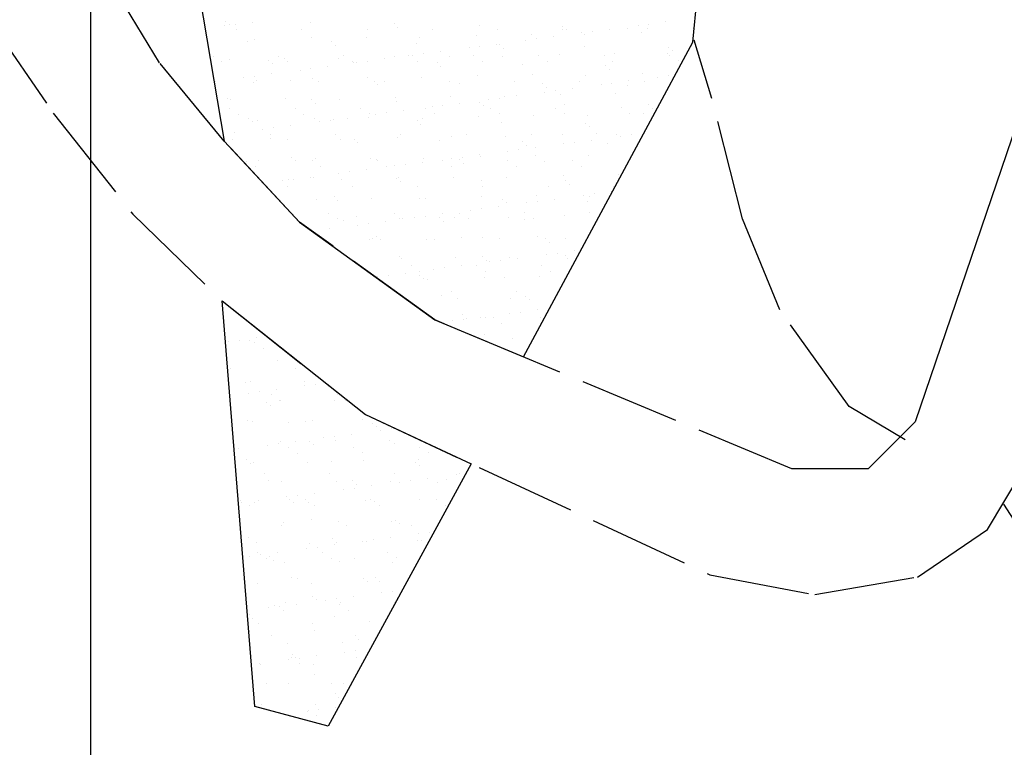
# Model space of a CAD drawing. Extents: x 183092 to 370957, y 1671495 to 3349112.
# Drawn here: x 185027 to 185145, y 1671882 to 1671969 of the extents above; entities that cross this region are included whole.
import ezdxf

# ---------------------------------------------------------------- set-up
doc = ezdxf.new("R2010")
doc.units = 0
doc.header["$MEASUREMENT"] = 0
doc.linetypes.add('ACAD_ISO02W100', pattern=[15, 12, -3])
for name, color, linetype in [('P-AREA_VERDE', 3, 'CONTINUOUS'), ('P-LIM_AREA_COMP', 40, 'ACAD_ISO02W100'), ('P-LIM_TRAC_VIARIO', 1, 'CONTINUOUS'), ('P-LIM_TRAC_VIARIO_PROJ', 1, 'ACAD_ISO02W100'), ('P-MALHA', 7, 'CONTINUOUS')]:
    doc.layers.add(name, color=color, linetype=linetype)

msp = doc.modelspace()

# ---------------------------------------------------------------- linework, layer by layer
at = {"layer": 'P-AREA_VERDE'}
for p, q in [((185045.082, 1671991.862), (185051.375, 1671954.666)), ((185107.345, 1671966.467), (185108.62, 1671979.886)), ((185051.514, 1671968.994), (185051.514, 1671968.994)), ((185054.727, 1671968.864), (185054.727, 1671968.864)), ((185061.665, 1671968.773), (185061.665, 1671968.773)), ((185104.138, 1671968.896), (185104.138, 1671968.896)), ((185051.393, 1671968.425), (185051.393, 1671968.425)), ((185051.974, 1671968.572), (185051.974, 1671968.572)), ((185052.695, 1671968.597), (185052.695, 1671968.597)), ((185052.87, 1671967.969), (185052.87, 1671967.969)), ((185060.656, 1671967.984), (185060.656, 1671967.984)), ((185068.441, 1671967.998), (185068.441, 1671967.998)), ((185071.668, 1671968.687), (185071.668, 1671968.687)), ((185072.129, 1671968.265), (185072.129, 1671968.265)), ((185076.226, 1671968.012), (185076.226, 1671968.012)), ((185081.819, 1671968.466), (185081.819, 1671968.466)), ((185084.012, 1671968.026), (185084.012, 1671968.026)), ((185091.797, 1671968.04), (185091.797, 1671968.04)), ((185091.823, 1671968.38), (185091.823, 1671968.38)), ((185092.284, 1671967.958), (185092.284, 1671967.958)), ((185095.376, 1671967.743), (185095.376, 1671967.743)), ((185097.409, 1671968.011), (185097.409, 1671968.011)), ((185099.582, 1671968.054), (185099.582, 1671968.054)), ((185100.804, 1671968.458), (185100.804, 1671968.458)), ((185101.974, 1671968.159), (185101.974, 1671968.159)), ((185102.106, 1671968.629), (185102.106, 1671968.629)), ((185107.368, 1671968.069), (185107.368, 1671968.069)), ((185054.149, 1671966.579), (185054.149, 1671966.579)), ((185055.041, 1671966.75), (185055.041, 1671966.75)), ((185061.793, 1671966.993), (185061.793, 1671966.993)), ((185064.153, 1671966.493), (185064.153, 1671966.493)), ((185068.337, 1671967.077), (185068.337, 1671967.077)), ((185074.732, 1671967.046), (185074.732, 1671967.046)), ((185081.484, 1671967.289), (185081.484, 1671967.289)), ((185087.124, 1671928.88), (185107.345, 1671966.467)), ((185087.345, 1671966.686), (185087.345, 1671966.686)), ((185088.028, 1671967.373), (185088.028, 1671967.373)), ((185088.647, 1671966.857), (185088.647, 1671966.857)), ((185090.679, 1671967.125), (185090.679, 1671967.125)), ((185094.075, 1671967.572), (185094.075, 1671967.572)), ((185094.423, 1671967.342), (185094.423, 1671967.342)), ((185101.176, 1671967.585), (185101.176, 1671967.585)), ((185064.614, 1671966.071), (185064.614, 1671966.071)), ((185074.304, 1671966.272), (185074.304, 1671966.272)), ((185077.22, 1671965.353), (185077.22, 1671965.353)), ((185080.616, 1671965.8), (185080.616, 1671965.8)), ((185081.917, 1671965.971), (185081.917, 1671965.971)), ((185083.95, 1671966.239), (185083.95, 1671966.239)), ((185084.308, 1671966.186), (185084.308, 1671966.186)), ((185084.768, 1671965.764), (185084.768, 1671965.764)), ((185094.459, 1671965.965), (185094.459, 1671965.965)), ((185104.462, 1671965.879), (185104.462, 1671965.879)), ((185104.923, 1671965.457), (185104.923, 1671965.457)), ((185050.04, 1671964.799), (185050.04, 1671964.799)), ((185051.094, 1671964.127), (185051.094, 1671964.127)), ((185052.026, 1671964.437), (185052.026, 1671964.437)), ((185056.638, 1671964.299), (185056.638, 1671964.299)), ((185057.825, 1671964.813), (185057.825, 1671964.813)), ((185058.57, 1671964.52), (185058.57, 1671964.52)), ((185058.879, 1671964.141), (185058.879, 1671964.141)), ((185064.965, 1671964.489), (185064.965, 1671964.489)), ((185065.61, 1671964.827), (185065.61, 1671964.827)), ((185066.665, 1671964.155), (185066.665, 1671964.155)), ((185066.789, 1671964.078), (185066.789, 1671964.078)), ((185068.458, 1671964.199), (185068.458, 1671964.199)), ((185070.491, 1671964.467), (185070.491, 1671964.467)), ((185071.717, 1671964.733), (185071.717, 1671964.733)), ((185073.396, 1671964.841), (185073.396, 1671964.841)), ((185073.887, 1671964.914), (185073.887, 1671964.914)), ((185074.45, 1671964.17), (185074.45, 1671964.17)), ((185075.188, 1671965.085), (185075.188, 1671965.085)), ((185078.261, 1671964.816), (185078.261, 1671964.816)), ((185081.181, 1671964.855), (185081.181, 1671964.855)), ((185082.235, 1671964.184), (185082.235, 1671964.184)), ((185084.656, 1671964.786), (185084.656, 1671964.786)), ((185088.967, 1671964.869), (185088.967, 1671964.869)), ((185090.021, 1671964.198), (185090.021, 1671964.198)), ((185091.409, 1671965.029), (185091.409, 1671965.029)), ((185096.752, 1671964.884), (185096.752, 1671964.884)), ((185097.806, 1671964.212), (185097.806, 1671964.212)), ((185097.953, 1671965.112), (185097.953, 1671965.112)), ((185104.348, 1671965.082), (185104.348, 1671965.082)), ((185104.537, 1671964.898), (185104.537, 1671964.898)), ((185105.591, 1671964.226), (185105.591, 1671964.226)), ((185057.098, 1671963.876), (185057.098, 1671963.876)), ((185060.428, 1671963.142), (185060.428, 1671963.142)), ((185061.729, 1671963.313), (185061.729, 1671963.313)), ((185063.761, 1671963.581), (185063.761, 1671963.581)), ((185067.157, 1671964.028), (185067.157, 1671964.028)), ((185076.792, 1671963.992), (185076.792, 1671963.992)), ((185077.253, 1671963.569), (185077.253, 1671963.569)), ((185086.943, 1671963.771), (185086.943, 1671963.771)), ((185096.947, 1671963.685), (185096.947, 1671963.685)), ((185097.408, 1671963.262), (185097.408, 1671963.262)), ((185050.303, 1671961.809), (185050.303, 1671961.809)), ((185053.698, 1671962.256), (185053.698, 1671962.256)), ((185055, 1671962.427), (185055, 1671962.427)), ((185055.198, 1671961.933), (185055.198, 1671961.933)), ((185057.032, 1671962.695), (185057.032, 1671962.695)), ((185059.273, 1671961.883), (185059.273, 1671961.883)), ((185061.95, 1671962.176), (185061.95, 1671962.176)), ((185062.675, 1671961.723), (185062.675, 1671961.723)), ((185068.494, 1671962.26), (185068.494, 1671962.26)), ((185069.277, 1671961.797), (185069.277, 1671961.797)), ((185070.46, 1671961.738), (185070.46, 1671961.738)), ((185074.889, 1671962.229), (185074.889, 1671962.229)), ((185078.245, 1671961.752), (185078.245, 1671961.752)), ((185081.642, 1671962.472), (185081.642, 1671962.472)), ((185086.031, 1671961.766), (185086.031, 1671961.766)), ((185088.186, 1671962.556), (185088.186, 1671962.556)), ((185093.816, 1671961.78), (185093.816, 1671961.78)), ((185094.581, 1671962.525), (185094.581, 1671962.525)), ((185099.714, 1671961.841), (185099.714, 1671961.841)), ((185101.333, 1671962.768), (185101.333, 1671962.768)), ((185101.601, 1671961.794), (185101.601, 1671961.794)), ((185103.109, 1671962.288), (185103.109, 1671962.288)), ((185104.411, 1671962.459), (185104.411, 1671962.459)), ((185054.889, 1671961.709), (185054.889, 1671961.709)), ((185069.738, 1671961.375), (185069.738, 1671961.375)), ((185079.428, 1671961.576), (185079.428, 1671961.576)), ((185089.432, 1671961.49), (185089.432, 1671961.49)), ((185089.893, 1671961.068), (185089.893, 1671961.068)), ((185090.952, 1671960.688), (185090.952, 1671960.688)), ((185092.984, 1671960.955), (185092.984, 1671960.955)), ((185096.38, 1671961.402), (185096.38, 1671961.402)), ((185097.681, 1671961.574), (185097.681, 1671961.574)), ((185099.583, 1671961.269), (185099.583, 1671961.269)), ((185051.758, 1671959.689), (185051.758, 1671959.689)), ((185052.183, 1671959.62), (185052.183, 1671959.62)), ((185058.727, 1671959.703), (185058.727, 1671959.703)), ((185061.762, 1671959.603), (185061.762, 1671959.603)), ((185065.122, 1671959.672), (185065.122, 1671959.672)), ((185071.875, 1671959.916), (185071.875, 1671959.916)), ((185071.913, 1671959.382), (185071.913, 1671959.382)), ((185078.419, 1671959.999), (185078.419, 1671959.999)), ((185082.921, 1671959.63), (185082.921, 1671959.63)), ((185084.222, 1671959.802), (185084.222, 1671959.802)), ((185084.814, 1671959.968), (185084.814, 1671959.968)), ((185086.255, 1671960.069), (185086.255, 1671960.069)), ((185089.65, 1671960.516), (185089.65, 1671960.516)), ((185091.566, 1671960.212), (185091.566, 1671960.212)), ((185098.11, 1671960.295), (185098.11, 1671960.295)), ((185052.059, 1671958.538), (185052.059, 1671958.538)), ((185059.844, 1671958.553), (185059.844, 1671958.553)), ((185062.223, 1671959.181), (185062.223, 1671959.181)), ((185067.63, 1671958.567), (185067.63, 1671958.567)), ((185072.796, 1671958.297), (185072.796, 1671958.297)), ((185075.415, 1671958.581), (185075.415, 1671958.581)), ((185076.192, 1671958.744), (185076.192, 1671958.744)), ((185077.493, 1671958.916), (185077.493, 1671958.916)), ((185079.525, 1671959.183), (185079.525, 1671959.183)), ((185081.916, 1671959.296), (185081.916, 1671959.296)), ((185082.377, 1671958.874), (185082.377, 1671958.874)), ((185083.2, 1671958.595), (185083.2, 1671958.595)), ((185090.986, 1671958.609), (185090.986, 1671958.609)), ((185092.068, 1671959.075), (185092.068, 1671959.075)), ((185098.771, 1671958.623), (185098.771, 1671958.623)), ((185102.071, 1671958.989), (185102.071, 1671958.989)), ((185102.532, 1671958.567), (185102.532, 1671958.567)), ((185053.113, 1671957.867), (185053.113, 1671957.867)), ((185054.246, 1671957.409), (185054.246, 1671957.409)), ((185055.356, 1671957.116), (185055.356, 1671957.116)), ((185060.898, 1671957.881), (185060.898, 1671957.881)), ((185062.108, 1671957.359), (185062.108, 1671957.359)), ((185064.034, 1671957.144), (185064.034, 1671957.144)), ((185064.398, 1671957.188), (185064.398, 1671957.188)), ((185066.066, 1671957.411), (185066.066, 1671957.411)), ((185068.652, 1671957.443), (185068.652, 1671957.443)), ((185068.684, 1671957.895), (185068.684, 1671957.895)), ((185069.462, 1671957.858), (185069.462, 1671957.858)), ((185070.763, 1671958.03), (185070.763, 1671958.03)), ((185074.401, 1671957.102), (185074.401, 1671957.102)), ((185075.047, 1671957.412), (185075.047, 1671957.412)), ((185076.469, 1671957.909), (185076.469, 1671957.909)), ((185081.799, 1671957.655), (185081.799, 1671957.655)), ((185084.254, 1671957.923), (185084.254, 1671957.923)), ((185088.343, 1671957.739), (185088.343, 1671957.739)), ((185092.04, 1671957.938), (185092.04, 1671957.938)), ((185094.738, 1671957.708), (185094.738, 1671957.708)), ((185099.825, 1671957.952), (185099.825, 1671957.952)), ((185101.491, 1671957.951), (185101.491, 1671957.951)), ((185054.707, 1671956.987), (185054.707, 1671956.987)), ((185056.003, 1671956.087), (185056.003, 1671956.087)), ((185057.304, 1671956.258), (185057.304, 1671956.258)), ((185059.337, 1671956.525), (185059.337, 1671956.525)), ((185062.733, 1671956.972), (185062.733, 1671956.972)), ((185074.862, 1671956.68), (185074.862, 1671956.68)), ((185084.552, 1671956.881), (185084.552, 1671956.881)), ((185094.556, 1671956.795), (185094.556, 1671956.795)), ((185095.017, 1671956.373), (185095.017, 1671956.373)), ((185051.375, 1671954.666), (185051.375, 1671954.666)), ((185051.375, 1671954.666), (185060.369, 1671944.997)), ((185052.341, 1671954.803), (185052.341, 1671954.803)), ((185052.608, 1671955.639), (185052.608, 1671955.639)), ((185056.882, 1671954.994), (185056.882, 1671954.994)), ((185056.908, 1671955.449), (185056.908, 1671955.449)), ((185058.885, 1671954.886), (185058.885, 1671954.886)), ((185064.694, 1671955.463), (185064.694, 1671955.463)), ((185065.28, 1671954.855), (185065.28, 1671954.855)), ((185066.886, 1671954.908), (185066.886, 1671954.908)), ((185072.032, 1671955.099), (185072.032, 1671955.099)), ((185072.479, 1671955.477), (185072.479, 1671955.477)), ((185077.037, 1671954.687), (185077.037, 1671954.687)), ((185078.576, 1671955.182), (185078.576, 1671955.182)), ((185080.264, 1671955.491), (185080.264, 1671955.491)), ((185084.971, 1671955.151), (185084.971, 1671955.151)), ((185088.05, 1671955.506), (185088.05, 1671955.506)), ((185091.724, 1671955.395), (185091.724, 1671955.395)), ((185095.289, 1671954.786), (185095.289, 1671954.786)), ((185095.835, 1671955.52), (185095.835, 1671955.52)), ((185098.268, 1671955.478), (185098.268, 1671955.478)), ((185098.685, 1671955.233), (185098.685, 1671955.233)), ((185099.986, 1671955.404), (185099.986, 1671955.404)), ((185067.347, 1671954.486), (185067.347, 1671954.486)), ((185086.527, 1671953.632), (185086.527, 1671953.632)), ((185087.041, 1671954.601), (185087.041, 1671954.601)), ((185087.501, 1671954.179), (185087.501, 1671954.179)), ((185088.56, 1671953.9), (185088.56, 1671953.9)), ((185091.955, 1671954.347), (185091.955, 1671954.347)), ((185093.257, 1671954.518), (185093.257, 1671954.518)), ((185097.192, 1671954.38), (185097.192, 1671954.38)), ((185059.371, 1671952.714), (185059.371, 1671952.714)), ((185062.265, 1671952.542), (185062.265, 1671952.542)), ((185068.809, 1671952.626), (185068.809, 1671952.626)), ((185069.522, 1671952.493), (185069.522, 1671952.493)), ((185069.649, 1671952.306), (185069.649, 1671952.306)), ((185075.204, 1671952.595), (185075.204, 1671952.595)), ((185077.434, 1671952.321), (185077.434, 1671952.321)), ((185078.497, 1671952.575), (185078.497, 1671952.575)), ((185079.525, 1671952.407), (185079.525, 1671952.407)), ((185079.798, 1671952.746), (185079.798, 1671952.746)), ((185081.83, 1671953.014), (185081.83, 1671953.014)), ((185081.957, 1671952.838), (185081.957, 1671952.838)), ((185085.219, 1671952.335), (185085.219, 1671952.335)), ((185085.226, 1671953.461), (185085.226, 1671953.461)), ((185088.501, 1671952.922), (185088.501, 1671952.922)), ((185093.005, 1671952.349), (185093.005, 1671952.349)), ((185094.896, 1671952.891), (185094.896, 1671952.891)), ((185054.078, 1671952.278), (185054.078, 1671952.278)), ((185055.132, 1671951.607), (185055.132, 1671951.607)), ((185055.513, 1671952.299), (185055.513, 1671952.299)), ((185059.831, 1671952.291), (185059.831, 1671952.291)), ((185061.863, 1671952.292), (185061.863, 1671952.292)), ((185062.917, 1671951.621), (185062.917, 1671951.621)), ((185068.371, 1671951.242), (185068.371, 1671951.242)), ((185070.703, 1671951.635), (185070.703, 1671951.635)), ((185071.767, 1671951.689), (185071.767, 1671951.689)), ((185073.068, 1671951.86), (185073.068, 1671951.86)), ((185075.101, 1671952.128), (185075.101, 1671952.128)), ((185078.488, 1671951.649), (185078.488, 1671951.649)), ((185079.986, 1671951.984), (185079.986, 1671951.984)), ((185086.274, 1671951.663), (185086.274, 1671951.663)), ((185089.676, 1671952.186), (185089.676, 1671952.186)), ((185094.059, 1671951.677), (185094.059, 1671951.677)), ((185059.042, 1671950.069), (185059.042, 1671950.069)), ((185059.609, 1671950.088), (185059.609, 1671950.088)), ((185061.642, 1671950.356), (185061.642, 1671950.356)), ((185062.006, 1671950.298), (185062.006, 1671950.298)), ((185065.038, 1671950.803), (185065.038, 1671950.803)), ((185065.437, 1671950.038), (185065.437, 1671950.038)), ((185066.339, 1671950.974), (185066.339, 1671950.974)), ((185072.01, 1671950.213), (185072.01, 1671950.213)), ((185072.19, 1671950.282), (185072.19, 1671950.282)), ((185078.734, 1671950.365), (185078.734, 1671950.365)), ((185082.161, 1671949.991), (185082.161, 1671949.991)), ((185085.129, 1671950.334), (185085.129, 1671950.334)), ((185091.881, 1671950.578), (185091.881, 1671950.578)), ((185098.425, 1671950.661), (185098.425, 1671950.661)), ((185058.308, 1671949.917), (185058.308, 1671949.917)), ((185058.927, 1671949.189), (185058.927, 1671949.189)), ((185066.713, 1671949.203), (185066.713, 1671949.203)), ((185072.471, 1671949.79), (185072.471, 1671949.79)), ((185074.498, 1671949.217), (185074.498, 1671949.217)), ((185082.283, 1671949.231), (185082.283, 1671949.231)), ((185090.069, 1671949.245), (185090.069, 1671949.245)), ((185092.165, 1671949.906), (185092.165, 1671949.906)), ((185092.625, 1671949.483), (185092.625, 1671949.483)), ((185097.854, 1671949.259), (185097.854, 1671949.259)), ((185062.423, 1671947.725), (185062.423, 1671947.725)), ((185064.495, 1671948.018), (185064.495, 1671948.018)), ((185068.967, 1671947.808), (185068.967, 1671947.808)), ((185074.646, 1671947.797), (185074.646, 1671947.797)), ((185075.362, 1671947.778), (185075.362, 1671947.778)), ((185082.114, 1671948.021), (185082.114, 1671948.021)), ((185084.649, 1671947.711), (185084.649, 1671947.711)), ((185088.658, 1671948.105), (185088.658, 1671948.105)), ((185090.865, 1671947.73), (185090.865, 1671947.73)), ((185094.26, 1671948.177), (185094.26, 1671948.177)), ((185095.053, 1671948.074), (185095.053, 1671948.074)), ((185095.562, 1671948.349), (185095.562, 1671948.349)), ((185097.594, 1671948.616), (185097.594, 1671948.616)), ((185064.955, 1671947.596), (185064.955, 1671947.596)), ((185082.103, 1671946.577), (185082.103, 1671946.577)), ((185084.135, 1671946.844), (185084.135, 1671946.844)), ((185085.11, 1671947.289), (185085.11, 1671947.289)), ((185087.531, 1671947.291), (185087.531, 1671947.291)), ((185088.832, 1671947.463), (185088.832, 1671947.463)), ((185094.8, 1671947.49), (185094.8, 1671947.49)), ((185063.882, 1671946.032), (185063.882, 1671946.032)), ((185064.937, 1671945.36), (185064.937, 1671945.36)), ((185067.13, 1671945.603), (185067.13, 1671945.603)), ((185071.668, 1671946.046), (185071.668, 1671946.046)), ((185072.347, 1671945.464), (185072.347, 1671945.464)), ((185072.722, 1671945.375), (185072.722, 1671945.375)), ((185074.072, 1671945.52), (185074.072, 1671945.52)), ((185075.373, 1671945.691), (185075.373, 1671945.691)), ((185077.134, 1671945.517), (185077.134, 1671945.517)), ((185077.406, 1671945.958), (185077.406, 1671945.958)), ((185078.891, 1671945.548), (185078.891, 1671945.548)), ((185079.453, 1671946.06), (185079.453, 1671946.06)), ((185080.507, 1671945.389), (185080.507, 1671945.389)), ((185080.802, 1671946.406), (185080.802, 1671946.406)), ((185085.286, 1671945.517), (185085.286, 1671945.517)), ((185087.238, 1671946.075), (185087.238, 1671946.075)), ((185087.285, 1671945.296), (185087.285, 1671945.296)), ((185088.293, 1671945.403), (185088.293, 1671945.403)), ((185092.039, 1671945.761), (185092.039, 1671945.761)), ((185095.024, 1671946.089), (185095.024, 1671946.089)), ((185060.369, 1671944.997), (185076.53, 1671933.299)), ((185063.947, 1671944.187), (185063.947, 1671944.187)), ((185065.595, 1671945.221), (185065.595, 1671945.221)), ((185067.343, 1671944.634), (185067.343, 1671944.634)), ((185068.644, 1671944.805), (185068.644, 1671944.805)), ((185070.676, 1671945.073), (185070.676, 1671945.073)), ((185077.595, 1671945.095), (185077.595, 1671945.095)), ((185061.914, 1671943.919), (185061.914, 1671943.919)), ((185068.732, 1671942.943), (185068.732, 1671942.943)), ((185069.124, 1671942.991), (185069.124, 1671942.991)), ((185069.619, 1671943.323), (185069.619, 1671943.323)), ((185070.079, 1671942.901), (185070.079, 1671942.901)), ((185075.519, 1671942.961), (185075.519, 1671942.961)), ((185076.517, 1671942.957), (185076.517, 1671942.957)), ((185079.77, 1671943.102), (185079.77, 1671943.102)), ((185082.272, 1671943.204), (185082.272, 1671943.204)), ((185084.303, 1671942.971), (185084.303, 1671942.971)), ((185088.816, 1671943.287), (185088.816, 1671943.287)), ((185089.773, 1671943.016), (185089.773, 1671943.016)), ((185092.088, 1671942.985), (185092.088, 1671942.985)), ((185090.234, 1671942.594), (185090.234, 1671942.594)), ((185072.254, 1671940.908), (185072.254, 1671940.908)), ((185072.505, 1671940.647), (185072.505, 1671940.647)), ((185079.049, 1671940.731), (185079.049, 1671940.731)), ((185082.258, 1671940.822), (185082.258, 1671940.822)), ((185085.444, 1671940.7), (185085.444, 1671940.7)), ((185086.44, 1671940.675), (185086.44, 1671940.675)), ((185089.836, 1671941.122), (185089.836, 1671941.122)), ((185091.137, 1671941.293), (185091.137, 1671941.293)), ((185092.196, 1671940.943), (185092.196, 1671940.943)), ((185092.409, 1671940.601), (185092.409, 1671940.601)), ((185093.17, 1671941.561), (185093.17, 1671941.561)), ((185073.687, 1671939.786), (185073.687, 1671939.786)), ((185077.678, 1671939.521), (185077.678, 1671939.521)), ((185079.711, 1671939.789), (185079.711, 1671939.789)), ((185081.472, 1671939.8), (185081.472, 1671939.8)), ((185082.719, 1671940.4), (185082.719, 1671940.4)), ((185083.106, 1671940.236), (185083.106, 1671940.236)), ((185084.408, 1671940.407), (185084.408, 1671940.407)), ((185089.257, 1671939.814), (185089.257, 1671939.814)), ((185069.648, 1671938.464), (185069.648, 1671938.464)), ((185070.949, 1671938.636), (185070.949, 1671938.636)), ((185072.981, 1671938.903), (185072.981, 1671938.903)), ((185074.741, 1671939.114), (185074.741, 1671939.114)), ((185074.743, 1671938.628), (185074.743, 1671938.628)), ((185075.204, 1671938.205), (185075.204, 1671938.205)), ((185076.377, 1671939.35), (185076.377, 1671939.35)), ((185082.429, 1671938.387), (185082.429, 1671938.387)), ((185082.526, 1671939.128), (185082.526, 1671939.128)), ((185084.894, 1671938.407), (185084.894, 1671938.407)), ((185088.973, 1671938.47), (185088.973, 1671938.47)), ((185090.312, 1671939.143), (185090.312, 1671939.143)), ((185075.677, 1671938.144), (185075.677, 1671938.144)), ((185077.379, 1671936.212), (185077.379, 1671936.212)), ((185078.536, 1671936.696), (185078.536, 1671936.696)), ((185079.206, 1671935.914), (185079.206, 1671935.914)), ((185085.601, 1671935.883), (185085.601, 1671935.883)), ((185086.322, 1671936.711), (185086.322, 1671936.711)), ((185087.382, 1671936.126), (185087.382, 1671936.126)), ((185055.046, 1671887.16), (185051.13, 1671935.583)), ((185051.13, 1671935.583), (185051.13, 1671935.583)), ((185051.13, 1671935.583), (185051.13, 1671935.583)), ((185051.13, 1671935.583), (185068.236, 1671921.993)), ((185087.843, 1671935.704), (185087.843, 1671935.704)), ((185079.867, 1671933.932), (185079.867, 1671933.932)), ((185080.328, 1671933.51), (185080.328, 1671933.51)), ((185082.016, 1671933.62), (185082.016, 1671933.62)), ((185082.587, 1671933.57), (185082.587, 1671933.57)), ((185083.491, 1671933.54), (185083.491, 1671933.54)), ((185085.411, 1671934.067), (185085.411, 1671934.067)), ((185086.713, 1671934.238), (185086.713, 1671934.238)), ((185088.745, 1671934.506), (185088.745, 1671934.506)), ((185089.131, 1671933.653), (185089.131, 1671933.653)), ((185076.53, 1671933.299), (185087.124, 1671928.88)), ((185078.682, 1671933.181), (185078.682, 1671933.181)), ((185079.983, 1671933.352), (185079.983, 1671933.352)), ((185084.545, 1671932.868), (185084.545, 1671932.868)), ((185082.503, 1671931.517), (185082.503, 1671931.517)), ((185085.759, 1671931.066), (185085.759, 1671931.066)), ((185087.124, 1671928.88), (185087.124, 1671928.88)), ((185068.236, 1671921.993), (185080.889, 1671916.109)), ((185080.889, 1671916.109), (185063.789, 1671884.786)), ((185063.789, 1671884.786), (185055.046, 1671887.16))]:
    msp.add_line(p, q, dxfattribs=at)
at = {"layer": 'P-AREA_VERDE', "linetype": 'CONTINUOUS'}
for p, q in [((185055.259, 1671931.151), (185055.259, 1671931.151)), ((185051.921, 1671930.711), (185051.921, 1671930.711)), ((185053.224, 1671930.883), (185053.224, 1671930.883)), ((185054.4, 1671930.806), (185054.4, 1671930.806)), ((185055.031, 1671930.62), (185055.031, 1671930.62)), ((185056.087, 1671929.947), (185056.087, 1671929.947)), ((185057.785, 1671928.459), (185057.785, 1671928.459)), ((185052.091, 1671927.512), (185052.091, 1671927.512)), ((185059.888, 1671927.526), (185059.888, 1671927.526)), ((185053.91, 1671925.785), (185053.91, 1671925.785)), ((185054.558, 1671925.982), (185054.558, 1671925.982)), ((185060.963, 1671925.951), (185060.963, 1671925.951)), ((185060.969, 1671925.419), (185060.969, 1671925.419)), ((185062.272, 1671925.591), (185062.272, 1671925.591)), ((185054.229, 1671924.532), (185054.229, 1671924.532)), ((185055.532, 1671924.704), (185055.532, 1671924.704)), ((185057.053, 1671924.35), (185057.053, 1671924.35)), ((185057.568, 1671924.972), (185057.568, 1671924.972)), ((185064.851, 1671924.364), (185064.851, 1671924.364)), ((185056.402, 1671923.501), (185056.402, 1671923.501)), ((185056.864, 1671923.078), (185056.864, 1671923.078)), ((185057.943, 1671923.634), (185057.943, 1671923.634)), ((185058.109, 1671923.678), (185058.109, 1671923.678)), ((185064.497, 1671923.718), (185064.497, 1671923.718)), ((185065.906, 1671923.692), (185065.906, 1671923.692)), ((185066.569, 1671923.28), (185066.569, 1671923.28)), ((185054.113, 1671921.242), (185054.113, 1671921.242)), ((185054.715, 1671921.157), (185054.715, 1671921.157)), ((185059.042, 1671921.082), (185059.042, 1671921.082)), ((185061.12, 1671921.127), (185061.12, 1671921.127)), ((185061.91, 1671921.256), (185061.91, 1671921.256)), ((185067.883, 1671921.37), (185067.883, 1671921.37)), ((185069.061, 1671920.996), (185069.061, 1671920.996)), ((185069.522, 1671920.573), (185069.522, 1671920.573)), ((185069.707, 1671921.27), (185069.707, 1671921.27)), ((185064.58, 1671919.412), (185064.58, 1671919.412)), ((185066.616, 1671919.68), (185066.616, 1671919.68)), ((185070.017, 1671920.128), (185070.017, 1671920.128)), ((185071.32, 1671920.3), (185071.32, 1671920.3)), ((185056.538, 1671918.353), (185056.538, 1671918.353)), ((185057.841, 1671918.525), (185057.841, 1671918.525)), ((185058.101, 1671918.81), (185058.101, 1671918.81)), ((185059.876, 1671918.793), (185059.876, 1671918.793)), ((185061.534, 1671918.799), (185061.534, 1671918.799)), ((185061.995, 1671918.376), (185061.995, 1671918.376)), ((185063.277, 1671919.241), (185063.277, 1671919.241)), ((185064.655, 1671918.893), (185064.655, 1671918.893)), ((185071.06, 1671918.863), (185071.06, 1671918.863)), ((185071.7, 1671918.577), (185071.7, 1671918.577)), ((185053.137, 1671917.906), (185053.137, 1671917.906)), ((185059.076, 1671918.08), (185059.076, 1671918.08)), ((185060.131, 1671917.408), (185060.131, 1671917.408)), ((185066.873, 1671918.095), (185066.873, 1671918.095)), ((185067.929, 1671917.422), (185067.929, 1671917.422)), ((185074.67, 1671918.109), (185074.67, 1671918.109)), ((185075.726, 1671917.436), (185075.726, 1671917.436)), ((185054.007, 1671916.601), (185054.007, 1671916.601)), ((185054.469, 1671916.178), (185054.469, 1671916.178)), ((185054.873, 1671916.333), (185054.873, 1671916.333)), ((185061.278, 1671916.302), (185061.278, 1671916.302)), ((185064.174, 1671916.38), (185064.174, 1671916.38)), ((185068.04, 1671916.546), (185068.04, 1671916.546)), ((185074.192, 1671916.294), (185074.192, 1671916.294)), ((185074.594, 1671916.63), (185074.594, 1671916.63)), ((185074.654, 1671915.871), (185074.654, 1671915.871)), ((185056.135, 1671914.972), (185056.135, 1671914.972)), ((185063.932, 1671914.986), (185063.932, 1671914.986)), ((185071.73, 1671915), (185071.73, 1671915)), ((185079.065, 1671914.836), (185079.065, 1671914.836)), ((185079.527, 1671915.015), (185079.527, 1671915.015)), ((185056.647, 1671914.182), (185056.647, 1671914.182)), ((185058.259, 1671913.985), (185058.259, 1671913.985)), ((185064.813, 1671914.069), (185064.813, 1671914.069)), ((185066.666, 1671914.096), (185066.666, 1671914.096)), ((185067.127, 1671913.673), (185067.127, 1671913.673)), ((185068.924, 1671913.501), (185068.924, 1671913.501)), ((185071.217, 1671914.038), (185071.217, 1671914.038)), ((185072.325, 1671913.949), (185072.325, 1671913.949)), ((185073.629, 1671914.121), (185073.629, 1671914.121)), ((185075.664, 1671914.389), (185075.664, 1671914.389)), ((185076.832, 1671913.875), (185076.832, 1671913.875)), ((185077.98, 1671914.282), (185077.98, 1671914.282)), ((185060.149, 1671912.346), (185060.149, 1671912.346)), ((185062.185, 1671912.614), (185062.185, 1671912.614)), ((185065.586, 1671913.062), (185065.586, 1671913.062)), ((185066.889, 1671913.233), (185066.889, 1671913.233)), ((185053.301, 1671911.796), (185053.301, 1671911.796)), ((185053.41, 1671911.459), (185053.41, 1671911.459)), ((185055.031, 1671911.509), (185055.031, 1671911.509)), ((185055.445, 1671911.727), (185055.445, 1671911.727)), ((185058.846, 1671912.175), (185058.846, 1671912.175)), ((185059.139, 1671911.899), (185059.139, 1671911.899)), ((185059.601, 1671911.476), (185059.601, 1671911.476)), ((185061.098, 1671911.811), (185061.098, 1671911.811)), ((185061.436, 1671911.478), (185061.436, 1671911.478)), ((185068.198, 1671911.722), (185068.198, 1671911.722)), ((185068.895, 1671911.825), (185068.895, 1671911.825)), ((185069.306, 1671911.677), (185069.306, 1671911.677)), ((185069.951, 1671911.152), (185069.951, 1671911.152)), ((185074.752, 1671911.805), (185074.752, 1671911.805)), ((185076.692, 1671911.839), (185076.692, 1671911.839)), ((185077.748, 1671911.166), (185077.748, 1671911.166)), ((185054.356, 1671911.124), (185054.356, 1671911.124)), ((185062.154, 1671911.138), (185062.154, 1671911.138)), ((185058.416, 1671909.161), (185058.416, 1671909.161)), ((185061.779, 1671909.48), (185061.779, 1671909.48)), ((185064.97, 1671909.245), (185064.97, 1671909.245)), ((185071.375, 1671909.214), (185071.375, 1671909.214)), ((185071.798, 1671909.394), (185071.798, 1671909.394)), ((185072.259, 1671908.971), (185072.259, 1671908.971)), ((185058.157, 1671908.702), (185058.157, 1671908.702)), ((185065.955, 1671908.716), (185065.955, 1671908.716)), ((185073.752, 1671908.731), (185073.752, 1671908.731)), ((185074.634, 1671907.77), (185074.634, 1671907.77)), ((185075.937, 1671907.942), (185075.937, 1671907.942)), ((185054.252, 1671907.282), (185054.252, 1671907.282)), ((185055.188, 1671906.684), (185055.188, 1671906.684)), ((185061.593, 1671906.654), (185061.593, 1671906.654)), ((185064.271, 1671907.196), (185064.271, 1671907.196)), ((185064.732, 1671906.773), (185064.732, 1671906.773)), ((185067.894, 1671906.883), (185067.894, 1671906.883)), ((185068.356, 1671906.897), (185068.356, 1671906.897)), ((185069.197, 1671907.055), (185069.197, 1671907.055)), ((185071.233, 1671907.323), (185071.233, 1671907.323)), ((185074.437, 1671906.975), (185074.437, 1671906.975)), ((185074.91, 1671906.981), (185074.91, 1671906.981)), ((185055.323, 1671905.527), (185055.323, 1671905.527)), ((185055.718, 1671905.28), (185055.718, 1671905.28)), ((185057.754, 1671905.548), (185057.754, 1671905.548)), ((185061.155, 1671905.996), (185061.155, 1671905.996)), ((185062.458, 1671906.167), (185062.458, 1671906.167)), ((185063.12, 1671905.541), (185063.12, 1671905.541)), ((185064.493, 1671906.435), (185064.493, 1671906.435)), ((185070.917, 1671905.555), (185070.917, 1671905.555)), ((185054.415, 1671905.109), (185054.415, 1671905.109)), ((185056.379, 1671904.854), (185056.379, 1671904.854)), ((185056.744, 1671904.999), (185056.744, 1671904.999)), ((185057.206, 1671904.576), (185057.206, 1671904.576)), ((185058.574, 1671904.337), (185058.574, 1671904.337)), ((185064.176, 1671904.868), (185064.176, 1671904.868)), ((185065.128, 1671904.42), (185065.128, 1671904.42)), ((185066.911, 1671904.777), (185066.911, 1671904.777)), ((185071.533, 1671904.39), (185071.533, 1671904.39)), ((185071.973, 1671904.882), (185071.973, 1671904.882)), ((185055.346, 1671901.86), (185055.346, 1671901.86)), ((185059.384, 1671902.58), (185059.384, 1671902.58)), ((185060.18, 1671902.433), (185060.18, 1671902.433)), ((185061.751, 1671901.829), (185061.751, 1671901.829)), ((185067.977, 1671902.447), (185067.977, 1671902.447)), ((185068.514, 1671902.073), (185068.514, 1671902.073)), ((185069.403, 1671902.494), (185069.403, 1671902.494)), ((185069.864, 1671902.071), (185069.864, 1671902.071)), ((185070.203, 1671900.704), (185070.203, 1671900.704)), ((185071.506, 1671900.876), (185071.506, 1671900.876)), ((185058.732, 1671899.512), (185058.732, 1671899.512)), ((185061.876, 1671900.296), (185061.876, 1671900.296)), ((185062.338, 1671899.873), (185062.338, 1671899.873)), ((185063.463, 1671899.817), (185063.463, 1671899.817)), ((185064.766, 1671899.989), (185064.766, 1671899.989)), ((185065.286, 1671899.596), (185065.286, 1671899.596)), ((185066.802, 1671900.257), (185066.802, 1671900.257)), ((185071.691, 1671899.565), (185071.691, 1671899.565)), ((185072.043, 1671900.075), (185072.043, 1671900.075)), ((185056.723, 1671898.93), (185056.723, 1671898.93)), ((185057.345, 1671899.257), (185057.345, 1671899.257)), ((185058.027, 1671899.101), (185058.027, 1671899.101)), ((185058.401, 1671898.584), (185058.401, 1671898.584)), ((185060.062, 1671899.369), (185060.062, 1671899.369)), ((185065.142, 1671899.271), (185065.142, 1671899.271)), ((185066.198, 1671898.598), (185066.198, 1671898.598)), ((185054.349, 1671898.099), (185054.349, 1671898.099)), ((185054.811, 1671897.676), (185054.811, 1671897.676)), ((185055.504, 1671897.036), (185055.504, 1671897.036)), ((185064.516, 1671897.877), (185064.516, 1671897.877)), ((185068.671, 1671897.248), (185068.671, 1671897.248)), ((185054.404, 1671896.149), (185054.404, 1671896.149)), ((185061.909, 1671897.005), (185061.909, 1671897.005)), ((185062.202, 1671896.163), (185062.202, 1671896.163)), ((185069.999, 1671896.177), (185069.999, 1671896.177)), ((185056.989, 1671895.68), (185056.989, 1671895.68)), ((185058.89, 1671894.688), (185058.89, 1671894.688)), ((185065.443, 1671894.772), (185065.443, 1671894.772)), ((185067.008, 1671895.594), (185067.008, 1671895.594)), ((185067.469, 1671895.171), (185067.469, 1671895.171)), ((185065.771, 1671893.638), (185065.771, 1671893.638)), ((185067.075, 1671893.81), (185067.075, 1671893.81)), ((185059.032, 1671892.751), (185059.032, 1671892.751)), ((185059.367, 1671892.987), (185059.367, 1671892.987)), ((185059.481, 1671893.396), (185059.481, 1671893.396)), ((185059.943, 1671892.973), (185059.943, 1671892.973)), ((185060.335, 1671892.923), (185060.335, 1671892.923)), ((185062.371, 1671893.19), (185062.371, 1671893.19)), ((185067.164, 1671893.001), (185067.164, 1671893.001)), ((185055.631, 1671892.303), (185055.631, 1671892.303)), ((185055.662, 1671892.211), (185055.662, 1671892.211)), ((185060.423, 1671892.315), (185060.423, 1671892.315)), ((185062.067, 1671892.18), (185062.067, 1671892.18)), ((185062.121, 1671890.977), (185062.121, 1671890.977)), ((185056.427, 1671889.879), (185056.427, 1671889.879)), ((185059.047, 1671889.864), (185059.047, 1671889.864)), ((185064.224, 1671889.893), (185064.224, 1671889.893)), ((185065.601, 1671889.947), (185065.601, 1671889.947)), ((185064.613, 1671888.694), (185064.613, 1671888.694)), ((185065.074, 1671888.271), (185065.074, 1671888.271)), ((185055.819, 1671887.387), (185055.819, 1671887.387)), ((185061.34, 1671886.572), (185061.34, 1671886.572)), ((185061.389, 1671886.717), (185061.389, 1671886.717)), ((185062.224, 1671887.356), (185062.224, 1671887.356)), ((185062.644, 1671886.744), (185062.644, 1671886.744)), ((185064.679, 1671887.012), (185064.679, 1671887.012)), ((185062.445, 1671886.045), (185062.445, 1671886.045))]:
    msp.add_line(p, q, dxfattribs=at)
at = {"layer": 'P-LIM_AREA_COMP'}
for p, q in [((185109.629, 1671959.73), (185107.485, 1671966.72)), ((185113.264, 1671945.358), (185109.629, 1671959.73)), ((185117.751, 1671934.501), (185113.264, 1671945.358)), ((185126.004, 1671922.974), (185117.751, 1671934.501)), ((185132.714, 1671918.978), (185126.004, 1671922.974)), ((185150.07, 1671902.633), (185144.472, 1671911.306))]:
    msp.add_line(p, q, dxfattribs=at)
at = {"layer": 'P-LIM_TRAC_VIARIO'}
msp.add_line((185209.59, 1672143.649), (185133.916, 1671921.133), dxfattribs=at)
at = {"layer": 'P-LIM_TRAC_VIARIO_PROJ'}
for p, q in [((185043.645, 1671964.024), (185036.384, 1671975.956)), ((185023.335, 1671969.058), (185030.943, 1671958.004)), ((185051.375, 1671954.666), (185043.645, 1671964.024)), ((185030.943, 1671958.004), (185040.464, 1671945.929)), ((185060.369, 1671944.997), (185051.375, 1671954.666)), ((185040.464, 1671945.929), (185051.13, 1671935.583)), ((185076.53, 1671933.299), (185060.369, 1671944.997)), ((185051.13, 1671935.583), (185051.13, 1671935.583)), ((185051.13, 1671935.583), (185068.236, 1671921.993)), ((185119.16, 1671915.518), (185076.53, 1671933.299)), ((185076.53, 1671933.299), (185076.53, 1671933.299)), ((185068.236, 1671921.993), (185068.236, 1671921.993)), ((185068.236, 1671921.993), (185109.378, 1671902.863)), ((185133.916, 1671921.133), (185128.294, 1671915.518)), ((185128.294, 1671915.518), (185119.16, 1671915.518)), ((185142.552, 1671908.278), (185146.562, 1671914.994)), ((185134.18, 1671902.603), (185142.552, 1671908.278)), ((185109.378, 1671902.863), (185109.378, 1671902.863)), ((185109.378, 1671902.863), (185121.92, 1671900.512)), ((185121.92, 1671900.512), (185134.18, 1671902.603))]:
    msp.add_line(p, q, dxfattribs=at)
at = {"layer": 'P-MALHA'}
msp.add_line((185035.4, 1674270), (185035.4, 1671496), dxfattribs=at)

doc.saveas('drawing.dxf')
